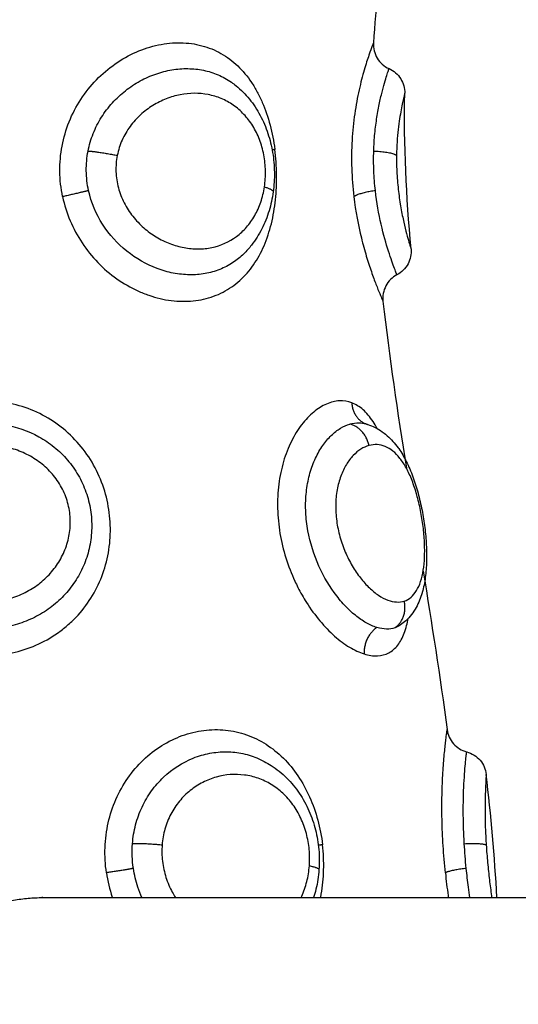
# Model space of a CAD drawing. Units: millimetres. Extents: x 98.62 to 105.63, y 1465.84 to 1473.75.
# Drawn here: x 100.7 to 100.72, y 1467.61 to 1467.64 of the extents above; entities that cross this region are included whole.
import ezdxf

# ---------------------------------------------------------------- set-up
doc = ezdxf.new("R2010")
doc.units = ezdxf.units.MM
doc.header["$PDSIZE"] = -1
doc.layers.add('DIASTASEIS', color=253, linetype='Continuous', lineweight=5)
doc.styles.get("Standard").update_dxf_attribs({"font": 'ARIALN.TTF'})
doc.dimstyles.get("Standard").update_dxf_attribs({"dimtxt": 0.18, "dimasz": 0.15, "dimexe": 0.1, "dimexo": 0, "dimgap": 0.09, "dimtad": 0, "dimtih": 1, "dimtoh": 1, "dimzin": 0, "dimdsep": 46, "dimtxsty": 'Standard', "dimblk": 'OBLIQUE', "dimcen": 0.09, "dimadec": 0, "dimazin": 0, "dimtfac": 1, "dimtofl": 0, "dimtmove": 0, "dimatfit": 3, "dimldrblk": 'OBLIQUE', "dimfxl": 1, "dimtolj": 1, "dimtzin": 0, "dimarcsym": 0})

# ---------------------------------------------------------------- blocks, each defined once
blk = doc.blocks.new('e031')
at = {"lineweight": -3}
for points in [[(378.204804, 241.227627), (378.204571, 241.226282), (378.204421, 241.224932), (378.204339, 241.223579)], [(378.205753, 241.215823), (378.205576, 241.217793), (378.205482, 241.219744), (378.205516, 241.221677)], [(378.204698, 241.213853), (378.204934, 241.211768), (378.205245, 241.209674), (378.20558, 241.207574)], [(378.20405, 241.209245), (378.20405, 241.209245), (378.20405, 241.209245), (378.20405, 241.209245)], [(378.204062, 241.209242), (378.204084, 241.209236), (378.204106, 241.209229), (378.204128, 241.209221)], [(378.206209, 241.203708), (378.206533, 241.201725), (378.206849, 241.199737), (378.207114, 241.197743)], [(378.205361, 241.20168), (378.205296, 241.201635), (378.205226, 241.2016), (378.205151, 241.201574)], [(378.205361, 241.20168), (378.205361, 241.20168), (378.205361, 241.201681), (378.205361, 241.201681)], [(378.208988, 241.191426), (378.208903, 241.192977), (378.208762, 241.194521), (378.208584, 241.196057)]]:
    blk.add_open_spline(points, degree=3, dxfattribs=at)
for points, knots in [([(378.192641, 241.21779), (378.192575, 241.218104), (378.192539, 241.218421), (378.192532, 241.219062), (378.192561, 241.219383), (378.192678, 241.220007), (378.192767, 241.220311), (378.193004, 241.2209), (378.193152, 241.221184), (378.193496, 241.22171), (378.193694, 241.221959), (378.19413, 241.222408), (378.194366, 241.222608), (378.19487, 241.222959), (378.195139, 241.22311), (378.195684, 241.223348), (378.195962, 241.223437), (378.196529, 241.223556), (378.196808, 241.223583), (378.197217, 241.223576), (378.197352, 241.223566), (378.197619, 241.223529), (378.197751, 241.223503), (378.198135, 241.223401), (378.198375, 241.223303), (378.198827, 241.223048), (378.19904, 241.222889), (378.199423, 241.222524), (378.199595, 241.222318), (378.199827, 241.221971), (378.199901, 241.221849), (378.200036, 241.221598), (378.200098, 241.221468), (378.200272, 241.221067), (378.200368, 241.220784), (378.200526, 241.220185), (378.200586, 241.219879), (378.200627, 241.219567)], [0, 0, 0, 0, 0.955561, 0.955561, 1.911122, 1.911122, 2.866683, 2.866683, 3.822244, 3.822244, 4.777805, 4.777805, 5.733366, 5.733366, 6.688927, 6.688927, 7.644488, 7.644488, 8.600049, 8.600049, 9.077829, 9.077829, 9.55561, 9.55561, 10.511171, 10.511171, 11.466732, 11.466732, 12.422293, 12.422293, 12.900073, 12.900073, 13.377854, 13.377854, 14.333415, 14.333415, 15.288976, 15.288976, 15.288976, 15.288976]), ([(378.204339, 241.223579), (378.204339, 241.223579), (378.204335, 241.223569), (378.20432, 241.22353), (378.204308, 241.223499), (378.204264, 241.223381), (378.204221, 241.223265), (378.204143, 241.223035), (378.204114, 241.222949), (378.204054, 241.222761), (378.204023, 241.222659), (378.203959, 241.22244), (378.203927, 241.222323), (378.203862, 241.222073), (378.20383, 241.22194), (378.203738, 241.221526), (378.203682, 241.221229), (378.203589, 241.22059), (378.203555, 241.220255), (378.203515, 241.219567), (378.20351, 241.21921), (378.203532, 241.218496), (378.203559, 241.21814), (378.203601, 241.21779)], [-8.540068, -8.540068, -8.540068, -8.540068, -8.006314, -8.006314, -7.47256, -7.47256, -6.405051, -6.405051, -5.871297, -5.871297, -5.337543, -5.337543, -4.803788, -4.803788, -4.270034, -4.270034, -3.202526, -3.202526, -2.135017, -2.135017, -1.067509, -1.067509, 0, 0, 0, 0]), ([(378.204339, 241.223579), (378.204326, 241.223376), (378.204376, 241.223175), (378.204481, 241.223001), (378.204586, 241.222827), (378.204741, 241.222689), (378.204926, 241.222606)], [0.000162, 0.000162, 0.000162, 0.000162, 0.613739, 0.613739, 0.613739, 1.227462, 1.227462, 1.227462, 1.227462]), ([(378.193599, 241.219506), (378.193642, 241.219732), (378.193707, 241.219951), (378.193877, 241.220377), (378.193982, 241.220584), (378.194224, 241.220969), (378.194361, 241.221149), (378.194666, 241.221486), (378.194832, 241.221639), (378.19518, 241.221913), (378.195365, 241.222035), (378.19575, 241.222246), (378.195947, 241.222333), (378.196346, 241.222472), (378.196549, 241.222524), (378.196957, 241.222593), (378.197158, 241.222608), (378.197555, 241.222603), (378.197751, 241.222582), (378.198132, 241.222504), (378.198315, 241.222447), (378.198664, 241.222298), (378.198832, 241.222206), (378.199052, 241.222053), (378.19911, 241.222009), (378.199168, 241.221962)], [-11.071942, -11.071942, -11.071942, -11.071942, -10.379945, -10.379945, -9.687949, -9.687949, -8.995953, -8.995953, -8.303956, -8.303956, -7.61196, -7.61196, -6.919964, -6.919964, -6.227967, -6.227967, -5.535971, -5.535971, -4.843975, -4.843975, -4.151978, -4.151978, -3.459982, -3.459982, -3.195062, -3.195062, -3.195062, -3.195062]), ([(378.204351, 241.219506), (378.204358, 241.219732), (378.204372, 241.219951), (378.204413, 241.220377), (378.20444, 241.220584), (378.2045, 241.220969), (378.204534, 241.221149), (378.204605, 241.221486), (378.204642, 241.221639), (378.204713, 241.221913), (378.204747, 241.222035), (378.204809, 241.222246), (378.204836, 241.222333), (378.204881, 241.222472), (378.204899, 241.222524), (378.204921, 241.22259), (378.204926, 241.222606), (378.204926, 241.222606)], [-11.071931, -11.071931, -11.071931, -11.071931, -10.379935, -10.379935, -9.687939, -9.687939, -8.995944, -8.995944, -8.303948, -8.303948, -7.611952, -7.611952, -6.919957, -6.919957, -6.227961, -6.227961, -5.584252, -5.584252, -5.584252, -5.584252]), ([(378.204926, 241.222606), (378.205107, 241.222525), (378.205259, 241.222392), (378.205364, 241.222224), (378.205466, 241.22206), (378.205519, 241.22187), (378.205516, 241.221677)], [0.019809, 0.019809, 0.019809, 0.019809, 0.618801, 0.618801, 0.618801, 1.202071, 1.202071, 1.202071, 1.202071]), ([(378.200237, 241.218158), (378.200267, 241.218353), (378.20028, 241.218554), (378.200272, 241.218964), (378.200251, 241.219166), (378.200175, 241.219563), (378.20012, 241.219757), (378.19998, 241.22012), (378.199894, 241.220293), (378.199696, 241.220612), (378.199585, 241.220756), (378.19934, 241.221016), (378.199205, 241.221133), (378.19892, 241.22133), (378.19877, 241.221413), (378.198452, 241.221546), (378.198286, 241.221596), (378.19778, 241.221694), (378.19742, 241.221693), (378.19689, 241.22159), (378.196712, 241.221538), (378.196365, 241.221402), (378.196196, 241.221318), (378.195873, 241.221118), (378.195716, 241.221), (378.195429, 241.220738), (378.195298, 241.220592), (378.195064, 241.220273), (378.194961, 241.220097), (378.194798, 241.219733), (378.194736, 241.219541), (378.194696, 241.219341)], [0, 0, 0, 0, 0.611073, 0.611073, 1.222146, 1.222146, 1.833219, 1.833219, 2.444292, 2.444292, 3.055365, 3.055365, 3.666438, 3.666438, 4.277511, 4.277511, 4.888585, 4.888585, 6.110731, 6.110731, 6.721804, 6.721804, 7.332877, 7.332877, 7.94395, 7.94395, 8.555023, 8.555023, 9.166096, 9.166096, 9.777169, 9.777169, 9.777169, 9.777169]), ([(378.199168, 241.221962), (378.19935, 241.221814), (378.19952, 241.221642), (378.199671, 241.221457), (378.199823, 241.22127), (378.199959, 241.221065), (378.200076, 241.220847), (378.200191, 241.220633), (378.200288, 241.220405), (378.200367, 241.22017), (378.200444, 241.219937), (378.200504, 241.219693), (378.200545, 241.219447), (378.200585, 241.219203), (378.200607, 241.218954), (378.20061, 241.218706), (378.200614, 241.218458), (378.200599, 241.218211), (378.200566, 241.217969)], [0.090059, 0.090059, 0.090059, 0.090059, 0.856937, 0.856937, 0.856937, 1.630555, 1.630555, 1.630555, 2.3912, 2.3912, 2.3912, 3.144238, 3.144238, 3.144238, 3.891389, 3.891389, 3.891389, 4.63495, 4.63495, 4.63495, 4.63495]), ([(378.205516, 241.221677), (378.205516, 241.221677), (378.205502, 241.221625), (378.205454, 241.221417), (378.205419, 241.221264), (378.205362, 241.220957), (378.205342, 241.220843), (378.205304, 241.220594), (378.205286, 241.220459), (378.205254, 241.220166), (378.20524, 241.22001), (378.205219, 241.219686), (378.205212, 241.219517), (378.20521, 241.219341)], [0, 0, 0, 0, 1.073135, 1.073135, 2.14627, 2.14627, 2.682837, 2.682837, 3.219405, 3.219405, 3.755972, 3.755972, 4.292539, 4.292539, 4.292539, 4.292539]), ([(378.192641, 241.21779), (378.192706, 241.217476), (378.192801, 241.217175), (378.193046, 241.216594), (378.193197, 241.216313), (378.193549, 241.215783), (378.193747, 241.215538), (378.194185, 241.215088), (378.194426, 241.214881), (378.19493, 241.214525), (378.195194, 241.214373), (378.195606, 241.214185), (378.195747, 241.214128), (378.196027, 241.214032), (378.196167, 241.213992), (378.196587, 241.213893), (378.196869, 241.213857), (378.197424, 241.213849), (378.197691, 241.213876), (378.198202, 241.213992), (378.19845, 241.214081), (378.198905, 241.214316), (378.199114, 241.214461), (378.199403, 241.21472), (378.199495, 241.214813), (378.199668, 241.215011), (378.199749, 241.215115), (378.199977, 241.215443), (378.200109, 241.215685), (378.200334, 241.216207), (378.200424, 241.216482), (378.200568, 241.21706), (378.20062, 241.217365), (378.200686, 241.217982), (378.2007, 241.218296), (378.200691, 241.218935), (378.200668, 241.219255), (378.200627, 241.219567)], [-15.25935, -15.25935, -15.25935, -15.25935, -14.305641, -14.305641, -13.351931, -13.351931, -12.398222, -12.398222, -11.444513, -11.444513, -10.490803, -10.490803, -10.013948, -10.013948, -9.537094, -9.537094, -8.583384, -8.583384, -7.629675, -7.629675, -6.675966, -6.675966, -5.722256, -5.722256, -5.245402, -5.245402, -4.768547, -4.768547, -3.814838, -3.814838, -2.861128, -2.861128, -1.907419, -1.907419, -0.953709, -0.953709, 0, 0, 0, 0]), ([(378.193618, 241.218017), (378.193565, 241.218262), (378.193535, 241.218511), (378.193529, 241.219012), (378.193552, 241.219263), (378.193599, 241.219506)], [-1.503758, -1.503758, -1.503758, -1.503758, -0.751879, -0.751879, 0, 0, 0, 0]), ([(378.204412, 241.218017), (378.204385, 241.218262), (378.204366, 241.218511), (378.204345, 241.219012), (378.204344, 241.219263), (378.204351, 241.219506)], [-1.503763, -1.503763, -1.503763, -1.503763, -0.751881, -0.751881, 0, 0, 0, 0]), ([(378.194696, 241.219341), (378.194657, 241.21914), (378.19464, 241.218936), (378.194655, 241.218526), (378.194686, 241.218321), (378.19479, 241.217929), (378.194863, 241.217741), (378.195048, 241.217378), (378.195158, 241.217208), (378.195405, 241.216894), (378.195545, 241.216749), (378.195842, 241.216488), (378.196, 241.216374), (378.196329, 241.216175), (378.196503, 241.21609), (378.196853, 241.215956), (378.19703, 241.215906), (378.197388, 241.215839), (378.197568, 241.215822), (378.197919, 241.215824), (378.198091, 241.215842), (378.198597, 241.215949), (378.198908, 241.216087), (378.19932, 241.216393), (378.199446, 241.216509), (378.199676, 241.216772), (378.199781, 241.21692), (378.199961, 241.217237), (378.200037, 241.217406), (378.200161, 241.217769), (378.200207, 241.217962), (378.200237, 241.218158)], [0, 0, 0, 0, 0.61169, 0.61169, 1.223379, 1.223379, 1.835069, 1.835069, 2.446759, 2.446759, 3.058448, 3.058448, 3.670138, 3.670138, 4.281828, 4.281828, 4.893517, 4.893517, 5.505207, 5.505207, 6.116897, 6.116897, 7.340276, 7.340276, 7.951966, 7.951966, 8.563656, 8.563656, 9.175345, 9.175345, 9.787035, 9.787035, 9.787035, 9.787035]), ([(378.20521, 241.219341), (378.205207, 241.219116), (378.205211, 241.218886), (378.205236, 241.218427), (378.205256, 241.218199), (378.205308, 241.217768), (378.205339, 241.217559), (378.205408, 241.217171), (378.205444, 241.216994), (378.205517, 241.216669), (378.205554, 241.216523), (378.20562, 241.216274), (378.20565, 241.216167), (378.2057, 241.215996), (378.205719, 241.215932), (378.205746, 241.215845), (378.205753, 241.215823), (378.205753, 241.215823)], [0, 0, 0, 0, 0.686535, 0.686535, 1.37307, 1.37307, 2.059606, 2.059606, 2.746141, 2.746141, 3.432676, 3.432676, 4.119211, 4.119211, 4.805746, 4.805746, 5.492281, 5.492281, 5.492281, 5.492281]), ([(378.199457, 241.21564), (378.199331, 241.215517), (378.199194, 241.215406), (378.198894, 241.215207), (378.198728, 241.215121), (378.198375, 241.214981), (378.19819, 241.214929), (378.197811, 241.214862), (378.197616, 241.214847), (378.197213, 241.214853), (378.197009, 241.214875), (378.196604, 241.214954), (378.196401, 241.215011), (378.195794, 241.215239), (378.195409, 241.215456), (378.194702, 241.216024), (378.194396, 241.21636), (378.193897, 241.217139), (378.193718, 241.217562), (378.193618, 241.218017)], [-8.262764, -8.262764, -8.262764, -8.262764, -7.622472, -7.622472, -6.92952, -6.92952, -6.236568, -6.236568, -5.543616, -5.543616, -4.850664, -4.850664, -4.157712, -4.157712, -2.771808, -2.771808, -1.385904, -1.385904, 0, 0, 0, 0]), ([(378.200566, 241.217969), (378.200532, 241.217725), (378.200479, 241.217482), (378.200409, 241.217251), (378.200338, 241.217017), (378.200248, 241.216793), (378.200139, 241.216579), (378.200029, 241.216362), (378.199897, 241.216154), (378.19975, 241.215967), (378.199659, 241.215851), (378.199562, 241.215743), (378.199458, 241.215641)], [0, 0, 0, 0, 0.751804, 0.751804, 0.751804, 1.510459, 1.510459, 1.510459, 2.287752, 2.287752, 2.287752, 2.762436, 2.762436, 2.762436, 2.762436]), ([(378.205224, 241.21485), (378.205223, 241.214853), (378.205214, 241.214875), (378.205183, 241.214954), (378.205161, 241.215011), (378.205076, 241.215239), (378.204996, 241.215456), (378.204815, 241.216024), (378.204718, 241.21636), (378.20454, 241.217139), (378.204463, 241.217562), (378.204412, 241.218017)], [-5.543596, -5.543596, -5.543596, -5.543596, -4.850647, -4.850647, -4.157697, -4.157697, -2.771798, -2.771798, -1.385899, -1.385899, 0, 0, 0, 0]), ([(378.203601, 241.21779), (378.203667, 241.217236), (378.203766, 241.216719), (378.203944, 241.215996), (378.204007, 241.215768), (378.204134, 241.215346), (378.204198, 241.21515), (378.204323, 241.214791), (378.204381, 241.214633), (378.204488, 241.214356), (378.204535, 241.214238), (378.204615, 241.214046), (378.204645, 241.213974), (378.204687, 241.213878), (378.204698, 241.213853), (378.204698, 241.213853)], [-6.738781, -6.738781, -6.738781, -6.738781, -5.054086, -5.054086, -4.211738, -4.211738, -3.36939, -3.36939, -2.527043, -2.527043, -1.684695, -1.684695, -0.842348, -0.842348, 0, 0, 0, 0]), ([(378.205753, 241.215823), (378.20577, 241.21563), (378.205731, 241.215435), (378.20564, 241.215264), (378.205546, 241.215087), (378.205401, 241.214943), (378.205224, 241.214849)], [0.000055, 0.000055, 0.000055, 0.000055, 0.587015, 0.587015, 0.587015, 1.192127, 1.192127, 1.192127, 1.192127]), ([(378.205224, 241.214849), (378.205046, 241.214756), (378.204901, 241.21461), (378.204807, 241.214432), (378.204713, 241.214254), (378.204675, 241.214052), (378.204698, 241.213853)], [0.00002, 0.00002, 0.00002, 0.00002, 0.608127, 0.608127, 0.608127, 1.215634, 1.215634, 1.215634, 1.215634]), ([(378.203525, 241.210035), (378.203376, 241.210091), (378.203221, 241.210116), (378.2029, 241.210101), (378.202736, 241.210061), (378.202409, 241.20992), (378.202248, 241.209819), (378.201934, 241.209559), (378.201779, 241.209397), (378.201496, 241.209027), (378.201366, 241.208817), (378.201192, 241.208467), (378.201138, 241.208344), (378.201039, 241.208089), (378.200994, 241.207958), (378.200875, 241.207554), (378.200815, 241.20727), (378.200738, 241.206672), (378.200724, 241.206368), (378.200739, 241.205751), (378.200769, 241.205434), (378.200875, 241.204812), (378.200949, 241.204506), (378.201137, 241.203903), (378.201252, 241.203608), (378.201419, 241.203249), (378.201457, 241.20317), (378.201497, 241.203092)], [-15.193792, -15.193792, -15.193792, -15.193792, -14.24418, -14.24418, -13.294568, -13.294568, -12.344956, -12.344956, -11.395344, -11.395344, -10.445732, -10.445732, -9.970926, -9.970926, -9.49612, -9.49612, -8.546508, -8.546508, -7.596896, -7.596896, -6.647284, -6.647284, -5.697672, -5.697672, -4.74806, -4.74806, -4.476634, -4.476634, -4.476634, -4.476634]), ([(378.188858, 241.200591), (378.189168, 241.200537), (378.189485, 241.200512), (378.190121, 241.200525), (378.190434, 241.200562), (378.191047, 241.200695), (378.191351, 241.200794), (378.191922, 241.201042), (378.192191, 241.201193), (378.192571, 241.201458), (378.192695, 241.201554), (378.192928, 241.201754), (378.193039, 241.20186), (378.193354, 241.20219), (378.193542, 241.20243), (378.19387, 241.202951), (378.194006, 241.203224), (378.194225, 241.203792), (378.194309, 241.204092), (378.194417, 241.204702), (378.194442, 241.20501), (378.194435, 241.205632), (378.194401, 241.205949), (378.194276, 241.206564), (378.194185, 241.206865), (378.193945, 241.207452), (378.193796, 241.207735), (378.193448, 241.208261), (378.193247, 241.208509), (378.192799, 241.208958), (378.192556, 241.209158), (378.192029, 241.209507), (378.191745, 241.209656), (378.191161, 241.20989), (378.190858, 241.209978), (378.190544, 241.210035)], [-15.206951, -15.206951, -15.206951, -15.206951, -14.256517, -14.256517, -13.306082, -13.306082, -12.355648, -12.355648, -11.405213, -11.405213, -10.929996, -10.929996, -10.454779, -10.454779, -9.504344, -9.504344, -8.55391, -8.55391, -7.603476, -7.603476, -6.653041, -6.653041, -5.702607, -5.702607, -4.752172, -4.752172, -3.801738, -3.801738, -2.851303, -2.851303, -1.900869, -1.900869, -0.950434, -0.950434, 0, 0, 0, 0]), ([(378.204482, 241.209068), (378.204431, 241.209161), (378.204378, 241.20925), (378.204206, 241.209507), (378.20408, 241.209656), (378.203815, 241.20989), (378.203675, 241.209978), (378.203525, 241.210035)], [-2.350846, -2.350846, -2.350846, -2.350846, -1.900869, -1.900869, -0.950434, -0.950434, 0, 0, 0, 0]), ([(378.190429, 241.209221), (378.190886, 241.209143), (378.191337, 241.208986), (378.191946, 241.208649), (378.192139, 241.20852), (378.192504, 241.208224), (378.192672, 241.20806), (378.192973, 241.207708), (378.193108, 241.207518), (378.193344, 241.20711), (378.193442, 241.206899), (378.193596, 241.206462), (378.193654, 241.206234), (378.193727, 241.205774), (378.193741, 241.205545), (378.19373, 241.205086), (378.193703, 241.204855), (378.19361, 241.204408), (378.193544, 241.204191), (378.193373, 241.20377), (378.193268, 241.203566), (378.193027, 241.203184), (378.192891, 241.203005), (378.192584, 241.202669), (378.192415, 241.202514), (378.192055, 241.202236), (378.191863, 241.202113), (378.191456, 241.201898), (378.19124, 241.201807), (378.190802, 241.201663), (378.190577, 241.20161), (378.190346, 241.201574)], [-11.224375, -11.224375, -11.224375, -11.224375, -9.821328, -9.821328, -9.119804, -9.119804, -8.418281, -8.418281, -7.716758, -7.716758, -7.015234, -7.015234, -6.313711, -6.313711, -5.612187, -5.612187, -4.910664, -4.910664, -4.20914, -4.20914, -3.507617, -3.507617, -2.806094, -2.806094, -2.10457, -2.10457, -1.403047, -1.403047, -0.701523, -0.701523, 0, 0, 0, 0]), ([(378.204469, 241.201586), (378.204339, 241.201626), (378.204205, 241.201685), (378.203934, 241.201837), (378.203797, 241.201931), (378.203521, 241.202154), (378.203384, 241.202283), (378.203118, 241.202567), (378.202989, 241.202724), (378.202615, 241.203241), (378.202396, 241.203627), (378.202041, 241.204485), (378.201913, 241.204933), (378.201809, 241.205631), (378.201791, 241.205861), (378.201784, 241.206315), (378.201796, 241.206542), (378.201852, 241.20698), (378.201894, 241.20719), (378.202007, 241.207588), (378.202078, 241.207778), (378.20224, 241.208127), (378.202331, 241.208285), (378.202531, 241.208572), (378.202639, 241.208699), (378.202862, 241.208916), (378.202978, 241.209006), (378.203215, 241.20915), (378.203336, 241.209203), (378.203455, 241.209237)], [-11.257553, -11.257553, -11.257553, -11.257553, -10.553956, -10.553956, -9.850359, -9.850359, -9.146762, -9.146762, -8.443165, -8.443165, -7.035971, -7.035971, -5.628776, -5.628776, -4.925179, -4.925179, -4.221582, -4.221582, -3.517985, -3.517985, -2.814388, -2.814388, -2.110791, -2.110791, -1.407194, -1.407194, -0.703597, -0.703597, 0, 0, 0, 0]), ([(378.203455, 241.209237), (378.20357, 241.20927), (378.203685, 241.209285), (378.203884, 241.20928), (378.203967, 241.209268), (378.204049, 241.209246)], [-1.355382, -1.355382, -1.355382, -1.355382, -0.677691, -0.677691, -0.165089, -0.165089, -0.165089, -0.165089]), ([(378.20405, 241.209245), (378.204147, 241.209219), (378.204243, 241.209184), (378.204335, 241.209142), (378.204526, 241.209055), (378.2047, 241.208939), (378.204859, 241.208799), (378.205009, 241.208667), (378.205144, 241.208514), (378.205265, 241.208347), (378.205273, 241.208336), (378.205281, 241.208325), (378.205289, 241.208314), (378.205394, 241.208164), (378.20549, 241.208002), (378.205577, 241.20783), (378.205623, 241.207739), (378.205667, 241.207644), (378.205708, 241.207547), (378.205749, 241.207452), (378.205788, 241.207355), (378.205825, 241.207254), (378.205897, 241.207057), (378.205961, 241.206853), (378.206018, 241.20664), (378.206075, 241.20643), (378.206124, 241.206215), (378.206167, 241.205997), (378.206208, 241.205781), (378.206244, 241.20556), (378.206271, 241.205343), (378.206298, 241.205125), (378.206318, 241.20491), (378.206329, 241.204698), (378.206335, 241.204591), (378.206339, 241.204484), (378.206341, 241.204379), (378.206342, 241.204274), (378.206342, 241.204171), (378.206339, 241.204069), (378.206333, 241.20386), (378.206318, 241.20366), (378.206291, 241.203466), (378.206265, 241.203271), (378.206227, 241.203084), (378.206176, 241.202905), (378.206174, 241.2029), (378.206172, 241.202895), (378.206171, 241.20289), (378.206143, 241.202795), (378.206111, 241.202702), (378.206074, 241.202612), (378.206036, 241.202518), (378.205993, 241.202426), (378.205944, 241.202338), (378.205841, 241.202152), (378.205713, 241.201981), (378.205555, 241.201835), (378.205494, 241.201779), (378.20543, 241.201728), (378.205361, 241.201681)], [0.045923, 0.045923, 0.045923, 0.045923, 0.430768, 0.430768, 0.430768, 1.230291, 1.230291, 1.230291, 1.990221, 1.990221, 1.990221, 2.041158, 2.041158, 2.041158, 2.710419, 2.710419, 2.710419, 3.063207, 3.063207, 3.063207, 3.408984, 3.408984, 3.408984, 4.086894, 4.086894, 4.086894, 4.755018, 4.755018, 4.755018, 5.419373, 5.419373, 5.419373, 6.082462, 6.082462, 6.082462, 6.418966, 6.418966, 6.418966, 6.755947, 6.755947, 6.755947, 7.443868, 7.443868, 7.443868, 8.136985, 8.136985, 8.136985, 8.157203, 8.157203, 8.157203, 8.526872, 8.526872, 8.526872, 8.912324, 8.912324, 8.912324, 9.72526, 9.72526, 9.72526, 10.036254, 10.036254, 10.036254, 10.036254]), ([(378.190213, 241.20258), (378.190415, 241.20261), (378.190616, 241.202659), (378.190999, 241.202789), (378.191183, 241.202871), (378.191536, 241.203069), (378.191704, 241.203184), (378.192009, 241.20344), (378.192149, 241.203582), (378.192402, 241.203895), (378.192512, 241.204062), (378.192696, 241.204414), (378.192771, 241.204602), (378.192879, 241.204988), (378.192913, 241.205184), (378.192937, 241.205587), (378.192927, 241.205792), (378.192862, 241.20619), (378.192807, 241.206387), (378.192653, 241.206766), (378.192557, 241.206945), (378.192325, 241.207279), (378.192189, 241.207437), (378.191892, 241.207716), (378.191731, 241.207839), (378.191384, 241.208055), (378.191198, 241.208148), (378.19082, 241.208296), (378.190624, 241.208353), (378.190021, 241.208474), (378.189605, 241.208486), (378.189197, 241.208429)], [0, 0, 0, 0, 0.614596, 0.614596, 1.229193, 1.229193, 1.843789, 1.843789, 2.458385, 2.458385, 3.072982, 3.072982, 3.687578, 3.687578, 4.302174, 4.302174, 4.916771, 4.916771, 5.531367, 5.531367, 6.145963, 6.145963, 6.760559, 6.760559, 7.375156, 7.375156, 7.989752, 7.989752, 8.604348, 8.604348, 9.833541, 9.833541, 9.833541, 9.833541]), ([(378.204172, 241.208429), (378.204068, 241.2084), (378.203966, 241.208355), (378.203767, 241.20823), (378.203669, 241.20815), (378.203485, 241.207956), (378.203398, 241.207844), (378.203241, 241.207584), (378.20317, 241.207437), (378.203053, 241.20712), (378.203006, 241.206948), (378.20294, 241.206579), (378.202922, 241.206389), (378.202916, 241.205996), (378.202928, 241.205791), (378.202983, 241.205389), (378.203024, 241.20519), (378.203134, 241.204797), (378.203202, 241.204604), (378.203357, 241.204239), (378.203445, 241.204066), (378.203638, 241.203738), (378.203742, 241.203586), (378.203958, 241.203311), (378.204071, 241.203185), (378.204302, 241.202966), (378.204418, 241.202873), (378.204651, 241.202719), (378.204768, 241.202658), (378.204992, 241.202574), (378.205101, 241.20255), (378.20531, 241.202537), (378.205409, 241.202549), (378.205501, 241.20258)], [-9.832195, -9.832195, -9.832195, -9.832195, -9.217683, -9.217683, -8.603171, -8.603171, -7.988658, -7.988658, -7.374146, -7.374146, -6.759634, -6.759634, -6.145122, -6.145122, -5.53061, -5.53061, -4.916097, -4.916097, -4.301585, -4.301585, -3.687073, -3.687073, -3.072561, -3.072561, -2.458049, -2.458049, -1.843537, -1.843537, -1.229024, -1.229024, -0.614512, -0.614512, 0, 0, 0, 0]), ([(378.205501, 241.20258), (378.205593, 241.20261), (378.205679, 241.202659), (378.205832, 241.202789), (378.2059, 241.202871), (378.20602, 241.203069), (378.206072, 241.203184), (378.206156, 241.20344), (378.20619, 241.203582), (378.206239, 241.203895), (378.206255, 241.204062), (378.20627, 241.204414), (378.206269, 241.204602), (378.206251, 241.204988), (378.206234, 241.205184), (378.206184, 241.205587), (378.206151, 241.205792), (378.206072, 241.20619), (378.206025, 241.206387), (378.205917, 241.206766), (378.205858, 241.206945), (378.205727, 241.207279), (378.205655, 241.207437), (378.205503, 241.207716), (378.205422, 241.207839), (378.205252, 241.208055), (378.205162, 241.208148), (378.204977, 241.208296), (378.204882, 241.208353), (378.204586, 241.208474), (378.204378, 241.208486), (378.204172, 241.208429)], [0, 0, 0, 0, 0.614596, 0.614596, 1.229193, 1.229193, 1.843789, 1.843789, 2.458385, 2.458385, 3.072982, 3.072982, 3.687578, 3.687578, 4.302174, 4.302174, 4.916771, 4.916771, 5.531367, 5.531367, 6.145963, 6.145963, 6.760559, 6.760559, 7.375156, 7.375156, 7.989752, 7.989752, 8.604348, 8.604348, 9.833541, 9.833541, 9.833541, 9.833541]), ([(378.201497, 241.203091), (378.201596, 241.202897), (378.201703, 241.202709), (378.201977, 241.202277), (378.202146, 241.202045), (378.202501, 241.201622), (378.202688, 241.201428), (378.203063, 241.201097), (378.203251, 241.200957), (378.203625, 241.200731), (378.203811, 241.200646), (378.203986, 241.200591)], [-4.475893, -4.475893, -4.475893, -4.475893, -3.798448, -3.798448, -2.848836, -2.848836, -1.899224, -1.899224, -0.949612, -0.949612, 0, 0, 0, 0]), ([(378.203986, 241.200591), (378.204161, 241.200537), (378.204329, 241.200512), (378.204643, 241.200525), (378.204785, 241.200562), (378.205041, 241.200695), (378.205156, 241.200794), (378.205352, 241.201042), (378.205433, 241.201193), (378.205532, 241.201458), (378.205562, 241.201554), (378.205609, 241.20174), (378.205628, 241.201831), (378.205645, 241.201924)], [-15.206951, -15.206951, -15.206951, -15.206951, -14.256517, -14.256517, -13.306082, -13.306082, -12.355648, -12.355648, -11.405213, -11.405213, -10.929996, -10.929996, -10.520822, -10.520822, -10.520822, -10.520822]), ([(378.205151, 241.201574), (378.205051, 241.20154), (378.204942, 241.201524), (378.204714, 241.201528), (378.204594, 241.201548), (378.204469, 241.201586)], [-1.36547, -1.36547, -1.36547, -1.36547, -0.682735, -0.682735, 0, 0, 0, 0]), ([(378.194289, 241.192359), (378.194243, 241.192673), (378.194225, 241.192991), (378.194248, 241.19362), (378.194289, 241.193935), (378.194427, 241.194542), (378.194523, 241.194835), (378.19477, 241.195399), (378.194922, 241.19567), (378.195267, 241.196166), (378.195462, 241.196394), (378.195895, 241.196808), (378.196127, 241.196989), (378.196617, 241.197295), (378.196879, 241.197422), (378.197411, 241.197614), (378.197681, 241.197679), (378.198227, 241.197749), (378.198505, 241.197752), (378.199042, 241.197696), (378.199305, 241.197638), (378.199819, 241.197458), (378.200065, 241.197338), (378.200527, 241.197045), (378.200745, 241.196869), (378.201151, 241.196467), (378.201334, 241.196244), (378.201663, 241.195758), (378.20181, 241.19549), (378.202059, 241.194933), (378.202162, 241.194642), (378.202326, 241.194039), (378.202386, 241.193726), (378.202423, 241.193412)], [0, 0, 0, 0, 0.947194, 0.947194, 1.894389, 1.894389, 2.841583, 2.841583, 3.788778, 3.788778, 4.735972, 4.735972, 5.683166, 5.683166, 6.630361, 6.630361, 7.577555, 7.577555, 8.52475, 8.52475, 9.471944, 9.471944, 10.419139, 10.419139, 11.366333, 11.366333, 12.313527, 12.313527, 13.260722, 13.260722, 14.207916, 14.207916, 15.155111, 15.155111, 15.155111, 15.155111]), ([(378.207047, 241.192359), (378.207012, 241.192695), (378.206984, 241.193035), (378.206942, 241.193707), (378.206928, 241.194042), (378.206915, 241.194685), (378.206915, 241.194994), (378.206925, 241.195439), (378.206929, 241.195583), (378.20694, 241.19586), (378.206947, 241.195992), (378.206962, 241.196245), (378.20697, 241.196366), (378.206987, 241.196596), (378.206997, 241.196705), (378.207025, 241.197008), (378.207043, 241.197178), (378.207068, 241.197388), (378.207076, 241.19745), (378.207089, 241.197556), (378.207095, 241.1976), (378.207104, 241.197671), (378.207108, 241.197698), (378.207113, 241.197734), (378.207114, 241.197743), (378.207114, 241.197743)], [-8.103918, -8.103918, -8.103918, -8.103918, -7.090929, -7.090929, -6.077939, -6.077939, -5.064949, -5.064949, -4.558454, -4.558454, -4.051959, -4.051959, -3.545464, -3.545464, -3.038969, -3.038969, -2.02598, -2.02598, -1.519485, -1.519485, -1.01299, -1.01299, -0.506495, -0.506495, 0, 0, 0, 0]), ([(378.207114, 241.197743), (378.20714, 241.197547), (378.207224, 241.197363), (378.207355, 241.197214), (378.207485, 241.197066), (378.207657, 241.196959), (378.207848, 241.196908)], [0.000195, 0.000195, 0.000195, 0.000195, 0.597651, 0.597651, 0.597651, 1.195288, 1.195288, 1.195288, 1.195288]), ([(378.195269, 241.193453), (378.195287, 241.193694), (378.195328, 241.193935), (378.195449, 241.194396), (378.195529, 241.194618), (378.19573, 241.195045), (378.195851, 241.19525), (378.196122, 241.195625), (378.196274, 241.195797), (378.196773, 241.196269), (378.197152, 241.19651), (378.197762, 241.196753), (378.197968, 241.196812), (378.198385, 241.196891), (378.198598, 241.196911), (378.199019, 241.196906), (378.199226, 241.196883), (378.199632, 241.196796), (378.199834, 241.196731), (378.200095, 241.196616), (378.200162, 241.196584), (378.200228, 241.196549)], [-11.662235, -11.662235, -11.662235, -11.662235, -10.933345, -10.933345, -10.204455, -10.204455, -9.475566, -9.475566, -8.746676, -8.746676, -7.288897, -7.288897, -6.560007, -6.560007, -5.831117, -5.831117, -5.102228, -5.102228, -4.373338, -4.373338, -4.113658, -4.113658, -4.113658, -4.113658]), ([(378.207759, 241.193453), (378.207744, 241.193694), (378.207734, 241.193935), (378.207722, 241.194396), (378.20772, 241.194618), (378.207723, 241.195045), (378.207728, 241.19525), (378.207742, 241.195625), (378.207751, 241.195797), (378.207782, 241.196269), (378.207805, 241.19651), (378.20783, 241.196753), (378.207837, 241.196812), (378.207846, 241.196889), (378.207848, 241.196909), (378.207848, 241.196909)], [-11.662257, -11.662257, -11.662257, -11.662257, -10.933366, -10.933366, -10.204475, -10.204475, -9.475584, -9.475584, -8.746693, -8.746693, -7.288911, -7.288911, -6.56002, -6.56002, -5.868086, -5.868086, -5.868086, -5.868086]), ([(378.207849, 241.196909), (378.208046, 241.196856), (378.208223, 241.196744), (378.208355, 241.196588), (378.208482, 241.196437), (378.208562, 241.196252), (378.208584, 241.196057)], [0.01397, 0.01397, 0.01397, 0.01397, 0.632735, 0.632735, 0.632735, 1.22746, 1.22746, 1.22746, 1.22746]), ([(378.200228, 241.196549), (378.200318, 241.196501), (378.200406, 241.19645), (378.200492, 241.196394), (378.200699, 241.19626), (378.200894, 241.196102), (378.201072, 241.195926), (378.201249, 241.19575), (378.201407, 241.195558), (378.201549, 241.195348), (378.201689, 241.195141), (378.20181, 241.194921), (378.201913, 241.194688), (378.201963, 241.194573), (378.202009, 241.194456), (378.20205, 241.194337), (378.202091, 241.194217), (378.202127, 241.194095), (378.202158, 241.193972), (378.20222, 241.193729), (378.202261, 241.193482), (378.202283, 241.193231), (378.202305, 241.19298), (378.202308, 241.192727), (378.20229, 241.192478)], [0.083375, 0.083375, 0.083375, 0.083375, 0.409832, 0.409832, 0.409832, 1.200616, 1.200616, 1.200616, 1.981591, 1.981591, 1.981591, 2.752785, 2.752785, 2.752785, 3.134087, 3.134087, 3.134087, 3.516374, 3.516374, 3.516374, 4.27041, 4.27041, 4.27041, 5.027514, 5.027514, 5.027514, 5.027514]), ([(378.201927, 241.192621), (378.201942, 241.192824), (378.201941, 241.193032), (378.201903, 241.19344), (378.201867, 241.193641), (378.201761, 241.194036), (378.201691, 241.19423), (378.201522, 241.19459), (378.201423, 241.194761), (378.201194, 241.195078), (378.201068, 241.19522), (378.200794, 241.195475), (378.200645, 241.195588), (378.200334, 241.195776), (378.200171, 241.195852), (378.199834, 241.195971), (378.199659, 241.196012), (378.199133, 241.196081), (378.198769, 241.196054), (378.198249, 241.195908), (378.198078, 241.195841), (378.197748, 241.195672), (378.197592, 241.19557), (378.197298, 241.195335), (378.19716, 241.195199), (378.196914, 241.194899), (378.196806, 241.194737), (378.196622, 241.194387), (378.196547, 241.194198), (378.196437, 241.193812), (378.196402, 241.193613), (378.196386, 241.193408)], [0, 0, 0, 0, 0.617261, 0.617261, 1.234523, 1.234523, 1.851784, 1.851784, 2.469045, 2.469045, 3.086306, 3.086306, 3.703568, 3.703568, 4.320829, 4.320829, 4.93809, 4.93809, 6.172613, 6.172613, 6.789874, 6.789874, 7.407136, 7.407136, 8.024397, 8.024397, 8.641658, 8.641658, 9.258919, 9.258919, 9.876181, 9.876181, 9.876181, 9.876181]), ([(378.208584, 241.196057), (378.208584, 241.196057), (378.208583, 241.196042), (378.208579, 241.19598), (378.208576, 241.195935), (378.208569, 241.195814), (378.208565, 241.195737), (378.208556, 241.195556), (378.208552, 241.195452), (378.208545, 241.195216), (378.208542, 241.195082), (378.208539, 241.194796), (378.208539, 241.194642), (378.208544, 241.194312), (378.208548, 241.194137), (378.208562, 241.19378), (378.208571, 241.193597), (378.208583, 241.193408)], [0, 0, 0, 0, 0.567267, 0.567267, 1.134534, 1.134534, 1.701801, 1.701801, 2.269068, 2.269068, 2.836335, 2.836335, 3.403601, 3.403601, 3.970868, 3.970868, 4.538135, 4.538135, 4.538135, 4.538135]), ([(378.195304, 241.192524), (378.19528, 241.192679), (378.195266, 241.192834), (378.195254, 241.193145), (378.195257, 241.193299), (378.195269, 241.193453)], [-0.9347076, -0.9347076, -0.9347076, -0.9347076, -0.4673538, -0.4673538, 0, 0, 0, 0]), ([(378.207833, 241.192524), (378.207817, 241.192679), (378.207803, 241.192834), (378.207778, 241.193145), (378.207768, 241.193299), (378.207759, 241.193453)], [-0.9347076, -0.9347076, -0.9347076, -0.9347076, -0.4673538, -0.4673538, 0, 0, 0, 0]), ([(378.196386, 241.193408), (378.19637, 241.193202), (378.196375, 241.192994), (378.196424, 241.192585), (378.196469, 241.192381), (378.196593, 241.19199), (378.196672, 241.191803), (378.196805, 241.191556), (378.196843, 241.19149), (378.196884, 241.191426)], [0, 0, 0, 0, 0.617979, 0.617979, 1.235959, 1.235959, 1.853938, 1.853938, 2.085333, 2.085333, 2.085333, 2.085333]), ([(378.202349, 241.191426), (378.202357, 241.191467), (378.202365, 241.191509), (378.202426, 241.191851), (378.202457, 241.192157), (378.202474, 241.192781), (378.20246, 241.193099), (378.202423, 241.193412)], [-2.021935, -2.021935, -2.021935, -2.021935, -1.89045, -1.89045, -0.945225, -0.945225, 0, 0, 0, 0]), ([(378.208583, 241.193408), (378.208597, 241.193186), (378.208615, 241.192961), (378.208656, 241.19252), (378.208679, 241.192301), (378.208729, 241.191885), (378.208756, 241.191686), (378.208787, 241.191472), (378.20879, 241.191449), (378.208794, 241.191426)], [0, 0, 0, 0, 0.667353, 0.667353, 1.334706, 1.334706, 2.00206, 2.00206, 2.085393, 2.085393, 2.085393, 2.085393]), ([(378.194289, 241.192359), (378.194335, 241.192045), (378.194409, 241.19174), (378.194511, 241.191437), (378.194513, 241.191431), (378.194515, 241.191426)], [-15.1235986, -15.1235986, -15.1235986, -15.1235986, -14.1783737, -14.1783737, -14.1595068, -14.1595068, -14.1595068, -14.1595068]), ([(378.195624, 241.191426), (378.195567, 241.191554), (378.195516, 241.191685), (378.195397, 241.192047), (378.19534, 241.192282), (378.195304, 241.192524)], [-1.150586, -1.150586, -1.150586, -1.150586, -0.72826, -0.72826, 0, 0, 0, 0]), ([(378.201614, 241.191426), (378.201622, 241.191443), (378.20163, 241.19146), (378.201718, 241.191651), (378.201782, 241.191834), (378.201879, 241.192217), (378.201912, 241.192419), (378.201927, 241.192621)], [8.590084, 8.590084, 8.590084, 8.590084, 8.651712, 8.651712, 9.269692, 9.269692, 9.887671, 9.887671, 9.887671, 9.887671]), ([(378.20229, 241.192478), (378.202272, 241.192228), (378.202234, 241.191979), (378.202177, 241.191739), (378.202151, 241.191632), (378.202122, 241.191528), (378.202089, 241.191426)], [0, 0, 0, 0, 0.760229, 0.760229, 0.760229, 1.09367, 1.09367, 1.09367, 1.09367]), ([(378.207047, 241.192359), (378.207077, 241.192067), (378.207111, 241.191783), (378.207152, 241.191479), (378.207156, 241.191452), (378.207159, 241.191426)], [-7.0305764, -7.0305764, -7.0305764, -7.0305764, -6.1517543, -6.1517543, -6.066802, -6.066802, -6.066802, -6.066802]), ([(378.207969, 241.191426), (378.20795, 241.191554), (378.207932, 241.191685), (378.207884, 241.192047), (378.207857, 241.192282), (378.207833, 241.192524)], [-1.150845, -1.150845, -1.150845, -1.150845, -0.728264, -0.728264, 0, 0, 0, 0])]:
    blk.add_open_spline(points, degree=3, knots=knots, dxfattribs=at)
for points, weights in [([(378.193599, 241.219506), (378.194027, 241.219482), (378.194696, 241.219341)], [1, 0.812428672142, 1]), ([(378.200627, 241.219567), (378.200572, 241.219552), (378.200529, 241.219537)], [1, 0.984741779804, 0.976561960488]), ([(378.204351, 241.219506), (378.205064, 241.219482), (378.20521, 241.219341)], [1, 0.812428680189, 1]), ([(378.193618, 241.218017), (378.193245, 241.217926), (378.192641, 241.21779)], [1, 0.844664702874, 1]), ([(378.200237, 241.218158), (378.200577, 241.218055), (378.200566, 241.217969)], [1, 0.908018669515, 1]), ([(378.204412, 241.218017), (378.203789, 241.217926), (378.203601, 241.21779)], [1, 0.844664698609, 1]), ([(378.203525, 241.210035), (378.203557, 241.209429), (378.204062, 241.209242)], [1, 0.848292511535, 0.996762431782]), ([(378.204172, 241.208429), (378.204031, 241.209085), (378.203455, 241.209237)], [1, 0.830019222072, 1]), ([(378.204072, 241.209238), (378.204099, 241.209229), (378.204128, 241.209221)], [1, 0.999430714466, 1]), ([(378.205151, 241.201574), (378.205645, 241.201919), (378.205501, 241.20258)], [1, 0.827886286904, 1]), ([(378.204469, 241.201586), (378.203963, 241.201245), (378.203986, 241.200591)], [1, 0.830649668504, 1]), ([(378.195269, 241.193453), (378.195721, 241.193484), (378.196386, 241.193408)], [1, 0.814925805605, 1]), ([(378.207759, 241.193453), (378.208459, 241.193484), (378.208583, 241.193408)], [1, 0.814925805495, 1]), ([(378.202423, 241.193412), (378.202331, 241.193401), (378.202267, 241.193393)], [1, 0.974715984729, 0.966612695966]), ([(378.195304, 241.192524), (378.1949, 241.192447), (378.194289, 241.192359)], [1, 0.842500671662, 1]), ([(378.201927, 241.192621), (378.202295, 241.19255), (378.20229, 241.192478)], [1, 0.902205531896, 1]), ([(378.207833, 241.192524), (378.207207, 241.192447), (378.207047, 241.192359)], [1, 0.842500671496, 1]), ([(378.191885, 241.191426), (378.191885, 241.191426), (378.225885, 241.191426)], [1, 0.707106781187, 1])]:
    blk.add_rational_spline(points, weights, degree=2, dxfattribs=at)
blk.add_rational_spline([(378.185885, 241.185426), (378.185885, 241.187911), (378.187642, 241.189668), (378.1894, 241.191426), (378.191885, 241.191426)], [1, 0.853553390593, 0.853553390593, 0.853553390593, 1], degree=2, knots=[0, 0, 0, 4.970563, 4.970563, 9.941125, 9.941125, 9.941125], dxfattribs=at)
blk = doc.blocks.new('e-031')
blk.add_blockref('e031', (4.059842, 0))
blk = doc.blocks.new('_Oblique')
at = {"color": 0, "linetype": 'ByBlock', "lineweight": -2}
blk.add_line((-0.5, -0.5), (0.5, 0.5), dxfattribs=at)
blk = doc.blocks.new('*D80')
at = {"layer": 'Defpoints', "color": 0}
for p in [(103.193258, 1469.62922), (98.693258, 1467.563085), (103.193258, 1467.415354)]:
    blk.add_point(p, dxfattribs=at)
at = {"layer": 'DIASTASEIS', "color": 0, "lineweight": -2}
for p, q in [((98.693258, 1467.563085), (98.693258, 1469.72922)), ((103.193258, 1467.415354), (103.193258, 1469.72922)), ((98.693258, 1469.62922), (100.658831, 1469.62922)), ((103.193258, 1469.62922), (101.227685, 1469.62922))]:
    blk.add_line(p, q, dxfattribs=at)
at = {"layer": 'DIASTASEIS', "color": 0, "linetype": 'ByBlock', "lineweight": -2, "xscale": 0.15, "yscale": 0.15, "zscale": 0.15, "rotation": 180}
blk.add_blockref('_Oblique', (98.693258, 1469.62922), dxfattribs=at)
at = {"layer": 'DIASTASEIS', "color": 0, "linetype": 'ByBlock', "lineweight": -2, "xscale": 0.15, "yscale": 0.15, "zscale": 0.15}
blk.add_blockref('_Oblique', (103.193258, 1469.62922), dxfattribs=at)
at = {"layer": 'DIASTASEIS', "color": 0, "insert": (100.943258, 1469.62922), "char_height": 0.18, "attachment_point": 5}
blk.add_mtext('\\A1;4.50', dxfattribs=at)

msp = doc.modelspace()

# ---------------------------------------------------------------- block references
msp.add_blockref('e-031', (-281.553469, 1226.418659))

# ---------------------------------------------------------------- dimensions: what is measured, and where the dimension line sits
at = {"layer": 'DIASTASEIS'}
dim = msp.add_linear_dim(base=(103.193258, 1469.62922), p1=(98.693258, 1467.563085), p2=(103.193258, 1467.415354), dimstyle='Standard', override={"dimdec": 2, "dimrnd": 0.1}, dxfattribs=at)
dim.commit()
dim.dimension.update_dxf_attribs({"geometry": '*D80', "text_midpoint": (100.943258, 1469.62922)})

doc.saveas('drawing.dxf')
